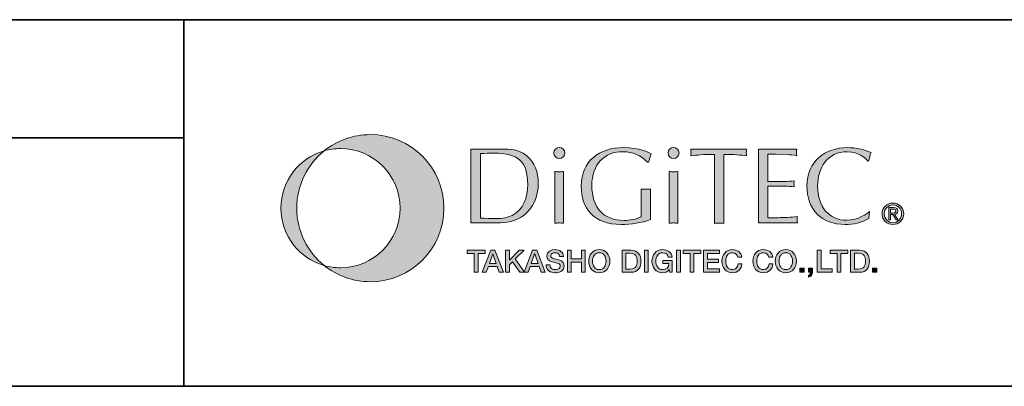
# Model space of a CAD drawing. Units: inches. Extents: x 14 to 686, y 10 to 657.
# Drawn here: x 270 to 337, y 10 to 35 of the extents above; entities that cross this region are included whole.
import ezdxf

# ---------------------------------------------------------------- set-up
doc = ezdxf.new("R2010")
doc.units = ezdxf.units.IN
doc.header["$MEASUREMENT"] = 0
doc.layers.add('レイヤー 1', color=7, linetype='Continuous')

# ---------------------------------------------------------------- blocks, each defined once
blk = doc.blocks.new('block 229')
at = {"layer": 'レイヤー 1'}
h = blk.add_hatch(color=29, dxfattribs=at)
h.dxf.hatch_style = 2
edge = h.paths.add_edge_path()
edge.add_spline(control_points=[(293.969, 27.34), (292.78, 27.34), (291.688, 26.926), (290.829, 26.234), (291.182, 26.334), (291.554, 26.388), (291.939, 26.388), (294.182, 26.388), (296, 24.57), (296, 22.328), (296, 20.086), (294.182, 18.268), (291.939, 18.268), (291.554, 18.268), (291.182, 18.321), (290.829, 18.422), (291.688, 17.73), (292.78, 17.316), (293.969, 17.316), (296.738, 17.316), (298.982, 19.559), (298.982, 22.328), (298.982, 25.096), (296.738, 27.34), (293.969, 27.34)], knot_values=[0, 0, 0, 0, 1, 1, 1, 2, 2, 2, 3, 3, 3, 4, 4, 4, 5, 5, 5, 6, 6, 6, 7, 7, 7, 8, 8, 8, 8], degree=3, periodic=1)
h = blk.add_hatch(color=29, dxfattribs=at)
h.dxf.hatch_style = 2
edge = h.paths.add_edge_path()
edge.add_spline(control_points=[(288.957, 22.328), (288.957, 23.907), (289.688, 25.315), (290.829, 26.234), (289.127, 25.751), (287.879, 24.185), (287.879, 22.328), (287.879, 20.471), (289.127, 18.905), (290.829, 18.422), (289.688, 19.34), (288.957, 20.748), (288.957, 22.328)], knot_values=[0, 0, 0, 0, 1, 1, 1, 2, 2, 2, 3, 3, 3, 4, 4, 4, 4], degree=3, periodic=1)
at = {"layer": 'レイヤー 1', "lineweight": 0}
for points, knots in [([(293.969, 27.34), (292.78, 27.34), (291.688, 26.926), (290.829, 26.234), (291.182, 26.334), (291.554, 26.388), (291.939, 26.388), (294.182, 26.388), (296, 24.57), (296, 22.328), (296, 20.086), (294.182, 18.268), (291.939, 18.268), (291.554, 18.268), (291.182, 18.321), (290.829, 18.422), (291.688, 17.73), (292.78, 17.316), (293.969, 17.316), (296.738, 17.316), (298.982, 19.559), (298.982, 22.328), (298.982, 25.096), (296.738, 27.34), (293.969, 27.34)], [0, 0, 0, 0, 1, 1, 1, 2, 2, 2, 3, 3, 3, 4, 4, 4, 5, 5, 5, 6, 6, 6, 7, 7, 7, 8, 8, 8, 8]), ([(288.957, 22.328), (288.957, 23.907), (289.688, 25.315), (290.829, 26.234), (289.127, 25.751), (287.879, 24.185), (287.879, 22.328), (287.879, 20.471), (289.127, 18.905), (290.829, 18.422), (289.688, 19.34), (288.957, 20.748), (288.957, 22.328)], [0, 0, 0, 0, 1, 1, 1, 2, 2, 2, 3, 3, 3, 4, 4, 4, 4])]:
    blk.add_open_spline(points, degree=3, knots=knots, dxfattribs=at)
blk = doc.blocks.new('block 230')
at = {"layer": 'レイヤー 1'}
h = blk.add_hatch(color=29, dxfattribs=at)
h.dxf.hatch_style = 2
edge = h.paths.add_edge_path()
edge.add_spline(control_points=[(301.463, 26.049), (301.78, 26.057), (302.089, 26.079), (302.392, 26.079), (304.042, 26.079), (304.684, 25.511), (304.684, 23.949), (304.684, 23.049), (304.418, 22.232), (303.622, 21.834), (303.026, 21.531), (302.111, 21.62), (301.463, 21.657), (301.463, 21.657), (301.463, 26.049), (301.463, 26.049)], knot_values=[0, 0, 0, 0, 1, 1, 1, 2, 2, 2, 3, 3, 3, 4, 4, 4, 5, 5, 5, 5], degree=3, periodic=1)
edge = h.paths.add_edge_path()
edge.add_spline(control_points=[(300.815, 21.325), (300.815, 21.325), (302.252, 21.325), (302.252, 21.325), (303.033, 21.325), (303.851, 21.34), (304.478, 21.885), (305.03, 22.371), (305.406, 23.035), (305.406, 24.059), (305.406, 24.759), (305.17, 25.444), (304.617, 25.901), (303.998, 26.417), (303.254, 26.344), (302.488, 26.344), (302.488, 26.344), (300.815, 26.344), (300.815, 26.344), (300.815, 26.344), (300.815, 21.325), (300.815, 21.325)], knot_values=[0, 0, 0, 0, 1, 1, 1, 2, 2, 2, 3, 3, 3, 4, 4, 4, 5, 5, 5, 6, 6, 6, 7, 7, 7, 7], degree=3, periodic=1)
h = blk.add_hatch(color=29, dxfattribs=at)
h.dxf.hatch_style = 2
edge = h.paths.add_edge_path()
edge.add_spline(control_points=[(307.131, 21.303), (307.02, 21.31), (306.931, 21.325), (306.836, 21.325), (306.732, 21.325), (306.637, 21.31), (306.541, 21.303), (306.541, 21.303), (306.541, 24.826), (306.541, 24.826), (306.637, 24.818), (306.732, 24.804), (306.836, 24.804), (306.931, 24.804), (307.02, 24.818), (307.131, 24.826), (307.131, 24.826), (307.131, 21.303), (307.131, 21.303)], knot_values=[0, 0, 0, 0, 1, 1, 1, 2, 2, 2, 3, 3, 3, 4, 4, 4, 5, 5, 5, 6, 6, 6, 6], degree=3, periodic=1)
edge = h.paths.add_edge_path()
edge.add_spline(control_points=[(306.836, 25.71), (306.629, 25.71), (306.46, 25.88), (306.46, 26.086), (306.46, 26.292), (306.629, 26.462), (306.836, 26.462), (307.034, 26.462), (307.212, 26.292), (307.212, 26.086), (307.212, 25.88), (307.034, 25.71), (306.836, 25.71)], knot_values=[0, 0, 0, 0, 1, 1, 1, 2, 2, 2, 3, 3, 3, 4, 4, 4, 4], degree=3, periodic=1)
h = blk.add_hatch(color=29, dxfattribs=at)
h.dxf.hatch_style = 2
edge = h.paths.add_edge_path()
edge.add_spline(control_points=[(312.835, 25.459), (312.422, 25.931), (311.803, 26.174), (311.176, 26.174), (309.924, 26.174), (309.054, 25.349), (309.054, 23.86), (309.054, 22.401), (309.806, 21.495), (311.258, 21.495), (311.655, 21.495), (312.068, 21.568), (312.407, 21.745), (312.407, 21.745), (312.407, 23.639), (312.407, 23.639), (312.51, 23.632), (312.621, 23.617), (312.732, 23.617), (312.834, 23.617), (312.938, 23.632), (313.056, 23.639), (313.056, 23.639), (313.056, 21.554), (313.056, 21.554), (312.415, 21.333), (311.737, 21.215), (311.051, 21.215), (309.187, 21.215), (308.332, 22.327), (308.332, 23.824), (308.332, 25.548), (309.57, 26.454), (311.206, 26.454), (312.304, 26.454), (312.923, 26.13), (313.085, 26.027), (313.019, 25.843), (312.967, 25.651), (312.916, 25.459), (312.916, 25.459), (312.835, 25.459), (312.835, 25.459)], knot_values=[0, 0, 0, 0, 1, 1, 1, 2, 2, 2, 3, 3, 3, 4, 4, 4, 5, 5, 5, 6, 6, 6, 7, 7, 7, 8, 8, 8, 9, 9, 9, 10, 10, 10, 11, 11, 11, 12, 12, 12, 13, 13, 13, 14, 14, 14, 14], degree=3, periodic=1)
h = blk.add_hatch(color=29, dxfattribs=at)
h.dxf.hatch_style = 2
edge = h.paths.add_edge_path()
edge.add_spline(control_points=[(314.913, 21.303), (314.803, 21.31), (314.714, 21.325), (314.619, 21.325), (314.515, 21.325), (314.419, 21.31), (314.324, 21.303), (314.324, 21.303), (314.324, 24.826), (314.324, 24.826), (314.419, 24.818), (314.515, 24.804), (314.619, 24.804), (314.714, 24.804), (314.803, 24.818), (314.913, 24.826), (314.913, 24.826), (314.913, 21.303), (314.913, 21.303)], knot_values=[0, 0, 0, 0, 1, 1, 1, 2, 2, 2, 3, 3, 3, 4, 4, 4, 5, 5, 5, 6, 6, 6, 6], degree=3, periodic=1)
edge = h.paths.add_edge_path()
edge.add_spline(control_points=[(314.619, 25.71), (314.412, 25.71), (314.242, 25.88), (314.242, 26.086), (314.242, 26.292), (314.412, 26.462), (314.619, 26.462), (314.817, 26.462), (314.994, 26.292), (314.994, 26.086), (314.994, 25.88), (314.817, 25.71), (314.619, 25.71)], knot_values=[0, 0, 0, 0, 1, 1, 1, 2, 2, 2, 3, 3, 3, 4, 4, 4, 4], degree=3, periodic=1)
h = blk.add_hatch(color=29, dxfattribs=at)
h.dxf.hatch_style = 2
edge = h.paths.add_edge_path()
edge.add_spline(control_points=[(318.053, 21.288), (317.935, 21.296), (317.831, 21.31), (317.728, 21.31), (317.618, 21.31), (317.508, 21.296), (317.405, 21.288), (317.405, 21.288), (317.405, 25.99), (317.405, 25.99), (316.66, 25.99), (316.21, 25.946), (315.79, 25.901), (315.798, 25.975), (315.812, 26.049), (315.812, 26.123), (315.812, 26.197), (315.798, 26.263), (315.79, 26.344), (315.79, 26.344), (319.593, 26.344), (319.593, 26.344), (319.585, 26.263), (319.571, 26.197), (319.571, 26.123), (319.571, 26.049), (319.585, 25.975), (319.593, 25.901), (319.225, 25.946), (318.709, 25.99), (318.053, 25.99), (318.053, 25.99), (318.053, 21.288), (318.053, 21.288)], knot_values=[0, 0, 0, 0, 1, 1, 1, 2, 2, 2, 3, 3, 3, 4, 4, 4, 5, 5, 5, 6, 6, 6, 7, 7, 7, 8, 8, 8, 9, 9, 9, 10, 10, 10, 11, 11, 11, 11], degree=3, periodic=1)
h = blk.add_hatch(color=29, dxfattribs=at)
h.dxf.hatch_style = 2
edge = h.paths.add_edge_path()
edge.add_spline(control_points=[(321.045, 24.148), (321.045, 24.148), (322.187, 24.148), (322.187, 24.148), (322.408, 24.148), (322.622, 24.177), (322.843, 24.185), (322.836, 24.126), (322.821, 24.059), (322.821, 23.993), (322.821, 23.934), (322.836, 23.868), (322.843, 23.787), (322.622, 23.794), (322.408, 23.824), (322.187, 23.824), (322.187, 23.824), (321.045, 23.824), (321.045, 23.824), (321.045, 23.824), (321.045, 21.671), (321.045, 21.671), (321.495, 21.657), (321.937, 21.687), (322.379, 21.701), (322.607, 21.708), (322.828, 21.73), (323.057, 21.767), (323.049, 21.687), (323.035, 21.62), (323.035, 21.546), (323.035, 21.472), (323.049, 21.399), (323.057, 21.325), (323.057, 21.325), (320.396, 21.325), (320.396, 21.325), (320.396, 21.325), (320.396, 26.344), (320.396, 26.344), (320.396, 26.344), (323.012, 26.344), (323.012, 26.344), (323.005, 26.263), (322.991, 26.197), (322.991, 26.123), (322.991, 26.049), (323.005, 25.975), (323.012, 25.901), (322.792, 25.946), (322.57, 25.968), (322.35, 25.983), (322.35, 25.983), (321.612, 25.997), (321.612, 25.997), (321.612, 25.997), (321.045, 25.997), (321.045, 25.997), (321.045, 25.997), (321.045, 24.148), (321.045, 24.148)], knot_values=[0, 0, 0, 0, 1, 1, 1, 2, 2, 2, 3, 3, 3, 4, 4, 4, 5, 5, 5, 6, 6, 6, 7, 7, 7, 8, 8, 8, 9, 9, 9, 10, 10, 10, 11, 11, 11, 12, 12, 12, 13, 13, 13, 14, 14, 14, 15, 15, 15, 16, 16, 16, 17, 17, 17, 18, 18, 18, 19, 19, 19, 20, 20, 20, 20], degree=3, periodic=1)
h = blk.add_hatch(color=29, dxfattribs=at)
h.dxf.hatch_style = 2
edge = h.paths.add_edge_path()
edge.add_spline(control_points=[(327.929, 21.635), (327.464, 21.325), (326.86, 21.215), (326.299, 21.215), (324.678, 21.215), (323.705, 22.239), (323.705, 23.853), (323.705, 25.511), (324.929, 26.454), (326.484, 26.454), (327.022, 26.454), (327.575, 26.329), (328.068, 26.116), (327.995, 25.931), (327.95, 25.739), (327.913, 25.548), (327.913, 25.548), (327.862, 25.541), (327.862, 25.541), (327.759, 25.673), (327.213, 26.174), (326.454, 26.174), (325.098, 26.174), (324.428, 25.076), (324.428, 23.824), (324.428, 22.409), (325.238, 21.502), (326.403, 21.502), (327.199, 21.502), (327.818, 21.974), (327.966, 22.099), (327.966, 22.099), (327.929, 21.635), (327.929, 21.635)], knot_values=[0, 0, 0, 0, 1, 1, 1, 2, 2, 2, 3, 3, 3, 4, 4, 4, 5, 5, 5, 6, 6, 6, 7, 7, 7, 8, 8, 8, 9, 9, 9, 10, 10, 10, 11, 11, 11, 11], degree=3, periodic=1)
h = blk.add_hatch(color=29, dxfattribs=at)
h.dxf.hatch_style = 2
edge = h.paths.add_edge_path()
edge.add_spline(control_points=[(328.967, 21.947), (328.967, 22.291), (329.227, 22.551), (329.56, 22.551), (329.889, 22.551), (330.149, 22.291), (330.149, 21.947), (330.149, 21.596), (329.889, 21.338), (329.56, 21.338), (329.227, 21.338), (328.967, 21.596), (328.967, 21.947)], knot_values=[0, 0, 0, 0, 1, 1, 1, 2, 2, 2, 3, 3, 3, 4, 4, 4, 4], degree=3, periodic=1)
edge = h.paths.add_edge_path()
edge.add_spline(control_points=[(329.56, 21.217), (329.956, 21.217), (330.295, 21.525), (330.295, 21.947), (330.295, 22.364), (329.956, 22.672), (329.56, 22.672), (329.159, 22.672), (328.821, 22.364), (328.821, 21.947), (328.821, 21.525), (329.159, 21.217), (329.56, 21.217)], knot_values=[0, 0, 0, 0, 1, 1, 1, 2, 2, 2, 3, 3, 3, 4, 4, 4, 4], degree=3, periodic=1)
edge = h.paths.add_edge_path()
edge.add_spline(control_points=[(329.406, 21.889), (329.406, 21.889), (329.552, 21.889), (329.552, 21.889), (329.552, 21.889), (329.773, 21.525), (329.773, 21.525), (329.773, 21.525), (329.916, 21.525), (329.916, 21.525), (329.916, 21.525), (329.677, 21.895), (329.677, 21.895), (329.8, 21.91), (329.894, 21.975), (329.894, 22.125), (329.894, 22.291), (329.797, 22.364), (329.599, 22.364), (329.599, 22.364), (329.278, 22.364), (329.278, 22.364), (329.278, 22.364), (329.278, 21.525), (329.278, 21.525), (329.278, 21.525), (329.406, 21.525), (329.406, 21.525), (329.406, 21.525), (329.406, 21.889), (329.406, 21.889)], knot_values=[0, 0, 0, 0, 1, 1, 1, 2, 2, 2, 3, 3, 3, 4, 4, 4, 5, 5, 5, 6, 6, 6, 7, 7, 7, 8, 8, 8, 9, 9, 9, 10, 10, 10, 10], degree=3, periodic=1)
edge = h.paths.add_edge_path()
edge.add_spline(control_points=[(329.406, 21.996), (329.406, 21.996), (329.406, 22.256), (329.406, 22.256), (329.406, 22.256), (329.579, 22.256), (329.579, 22.256), (329.668, 22.256), (329.761, 22.237), (329.761, 22.133), (329.761, 22.004), (329.666, 21.996), (329.558, 21.996), (329.558, 21.996), (329.406, 21.996), (329.406, 21.996)], knot_values=[0, 0, 0, 0, 1, 1, 1, 2, 2, 2, 3, 3, 3, 4, 4, 4, 5, 5, 5, 5], degree=3, periodic=1)
at = {"layer": 'レイヤー 1', "lineweight": 0}
for points, knots in [([(300.815, 21.325), (300.815, 21.325), (302.252, 21.325), (302.252, 21.325), (303.033, 21.325), (303.851, 21.34), (304.478, 21.885), (305.03, 22.371), (305.406, 23.035), (305.406, 24.059), (305.406, 24.759), (305.17, 25.444), (304.617, 25.901), (303.998, 26.417), (303.254, 26.344), (302.488, 26.344), (302.488, 26.344), (300.815, 26.344), (300.815, 26.344), (300.815, 26.344), (300.815, 21.325), (300.815, 21.325)], [0, 0, 0, 0, 1, 1, 1, 2, 2, 2, 3, 3, 3, 4, 4, 4, 5, 5, 5, 6, 6, 6, 7, 7, 7, 7]), ([(306.836, 25.71), (306.629, 25.71), (306.46, 25.88), (306.46, 26.086), (306.46, 26.292), (306.629, 26.462), (306.836, 26.462), (307.034, 26.462), (307.212, 26.292), (307.212, 26.086), (307.212, 25.88), (307.034, 25.71), (306.836, 25.71)], [0, 0, 0, 0, 1, 1, 1, 2, 2, 2, 3, 3, 3, 4, 4, 4, 4]), ([(312.835, 25.459), (312.422, 25.931), (311.803, 26.174), (311.176, 26.174), (309.924, 26.174), (309.054, 25.349), (309.054, 23.86), (309.054, 22.401), (309.806, 21.495), (311.258, 21.495), (311.655, 21.495), (312.068, 21.568), (312.407, 21.745), (312.407, 21.745), (312.407, 23.639), (312.407, 23.639), (312.51, 23.632), (312.621, 23.617), (312.732, 23.617), (312.834, 23.617), (312.938, 23.632), (313.056, 23.639), (313.056, 23.639), (313.056, 21.554), (313.056, 21.554), (312.415, 21.333), (311.737, 21.215), (311.051, 21.215), (309.187, 21.215), (308.332, 22.327), (308.332, 23.824), (308.332, 25.548), (309.57, 26.454), (311.206, 26.454), (312.304, 26.454), (312.923, 26.13), (313.085, 26.027), (313.019, 25.843), (312.967, 25.651), (312.916, 25.459), (312.916, 25.459), (312.835, 25.459), (312.835, 25.459)], [0, 0, 0, 0, 1, 1, 1, 2, 2, 2, 3, 3, 3, 4, 4, 4, 5, 5, 5, 6, 6, 6, 7, 7, 7, 8, 8, 8, 9, 9, 9, 10, 10, 10, 11, 11, 11, 12, 12, 12, 13, 13, 13, 14, 14, 14, 14]), ([(314.619, 25.71), (314.412, 25.71), (314.242, 25.88), (314.242, 26.086), (314.242, 26.292), (314.412, 26.462), (314.619, 26.462), (314.817, 26.462), (314.994, 26.292), (314.994, 26.086), (314.994, 25.88), (314.817, 25.71), (314.619, 25.71)], [0, 0, 0, 0, 1, 1, 1, 2, 2, 2, 3, 3, 3, 4, 4, 4, 4]), ([(318.053, 21.288), (317.935, 21.296), (317.831, 21.31), (317.728, 21.31), (317.618, 21.31), (317.508, 21.296), (317.405, 21.288), (317.405, 21.288), (317.405, 25.99), (317.405, 25.99), (316.66, 25.99), (316.21, 25.946), (315.79, 25.901), (315.798, 25.975), (315.812, 26.049), (315.812, 26.123), (315.812, 26.197), (315.798, 26.263), (315.79, 26.344), (315.79, 26.344), (319.593, 26.344), (319.593, 26.344), (319.585, 26.263), (319.571, 26.197), (319.571, 26.123), (319.571, 26.049), (319.585, 25.975), (319.593, 25.901), (319.225, 25.946), (318.709, 25.99), (318.053, 25.99), (318.053, 25.99), (318.053, 21.288), (318.053, 21.288)], [0, 0, 0, 0, 1, 1, 1, 2, 2, 2, 3, 3, 3, 4, 4, 4, 5, 5, 5, 6, 6, 6, 7, 7, 7, 8, 8, 8, 9, 9, 9, 10, 10, 10, 11, 11, 11, 11]), ([(321.045, 24.148), (321.045, 24.148), (322.187, 24.148), (322.187, 24.148), (322.408, 24.148), (322.622, 24.177), (322.843, 24.185), (322.836, 24.126), (322.821, 24.059), (322.821, 23.993), (322.821, 23.934), (322.836, 23.868), (322.843, 23.787), (322.622, 23.794), (322.408, 23.824), (322.187, 23.824), (322.187, 23.824), (321.045, 23.824), (321.045, 23.824), (321.045, 23.824), (321.045, 21.671), (321.045, 21.671), (321.495, 21.657), (321.937, 21.687), (322.379, 21.701), (322.607, 21.708), (322.828, 21.73), (323.057, 21.767), (323.049, 21.687), (323.035, 21.62), (323.035, 21.546), (323.035, 21.472), (323.049, 21.399), (323.057, 21.325), (323.057, 21.325), (320.396, 21.325), (320.396, 21.325), (320.396, 21.325), (320.396, 26.344), (320.396, 26.344), (320.396, 26.344), (323.012, 26.344), (323.012, 26.344), (323.005, 26.263), (322.991, 26.197), (322.991, 26.123), (322.991, 26.049), (323.005, 25.975), (323.012, 25.901), (322.792, 25.946), (322.57, 25.968), (322.35, 25.983), (322.35, 25.983), (321.612, 25.997), (321.612, 25.997), (321.612, 25.997), (321.045, 25.997), (321.045, 25.997), (321.045, 25.997), (321.045, 24.148), (321.045, 24.148)], [0, 0, 0, 0, 1, 1, 1, 2, 2, 2, 3, 3, 3, 4, 4, 4, 5, 5, 5, 6, 6, 6, 7, 7, 7, 8, 8, 8, 9, 9, 9, 10, 10, 10, 11, 11, 11, 12, 12, 12, 13, 13, 13, 14, 14, 14, 15, 15, 15, 16, 16, 16, 17, 17, 17, 18, 18, 18, 19, 19, 19, 20, 20, 20, 20]), ([(327.929, 21.635), (327.464, 21.325), (326.86, 21.215), (326.299, 21.215), (324.678, 21.215), (323.705, 22.239), (323.705, 23.853), (323.705, 25.511), (324.929, 26.454), (326.484, 26.454), (327.022, 26.454), (327.575, 26.329), (328.068, 26.116), (327.995, 25.931), (327.95, 25.739), (327.913, 25.548), (327.913, 25.548), (327.862, 25.541), (327.862, 25.541), (327.759, 25.673), (327.213, 26.174), (326.454, 26.174), (325.098, 26.174), (324.428, 25.076), (324.428, 23.824), (324.428, 22.409), (325.238, 21.502), (326.403, 21.502), (327.199, 21.502), (327.818, 21.974), (327.966, 22.099), (327.966, 22.099), (327.929, 21.635), (327.929, 21.635)], [0, 0, 0, 0, 1, 1, 1, 2, 2, 2, 3, 3, 3, 4, 4, 4, 5, 5, 5, 6, 6, 6, 7, 7, 7, 8, 8, 8, 9, 9, 9, 10, 10, 10, 11, 11, 11, 11]), ([(301.463, 26.049), (301.78, 26.057), (302.089, 26.079), (302.392, 26.079), (304.042, 26.079), (304.684, 25.511), (304.684, 23.949), (304.684, 23.049), (304.418, 22.232), (303.622, 21.834), (303.026, 21.531), (302.111, 21.62), (301.463, 21.657), (301.463, 21.657), (301.463, 26.049), (301.463, 26.049)], [0, 0, 0, 0, 1, 1, 1, 2, 2, 2, 3, 3, 3, 4, 4, 4, 5, 5, 5, 5]), ([(307.131, 21.303), (307.02, 21.31), (306.931, 21.325), (306.836, 21.325), (306.732, 21.325), (306.637, 21.31), (306.541, 21.303), (306.541, 21.303), (306.541, 24.826), (306.541, 24.826), (306.637, 24.818), (306.732, 24.804), (306.836, 24.804), (306.931, 24.804), (307.02, 24.818), (307.131, 24.826), (307.131, 24.826), (307.131, 21.303), (307.131, 21.303)], [0, 0, 0, 0, 1, 1, 1, 2, 2, 2, 3, 3, 3, 4, 4, 4, 5, 5, 5, 6, 6, 6, 6]), ([(314.913, 21.303), (314.803, 21.31), (314.714, 21.325), (314.619, 21.325), (314.515, 21.325), (314.419, 21.31), (314.324, 21.303), (314.324, 21.303), (314.324, 24.826), (314.324, 24.826), (314.419, 24.818), (314.515, 24.804), (314.619, 24.804), (314.714, 24.804), (314.803, 24.818), (314.913, 24.826), (314.913, 24.826), (314.913, 21.303), (314.913, 21.303)], [0, 0, 0, 0, 1, 1, 1, 2, 2, 2, 3, 3, 3, 4, 4, 4, 5, 5, 5, 6, 6, 6, 6]), ([(329.56, 21.217), (329.956, 21.217), (330.295, 21.525), (330.295, 21.947), (330.295, 22.364), (329.956, 22.672), (329.56, 22.672), (329.159, 22.672), (328.821, 22.364), (328.821, 21.947), (328.821, 21.525), (329.159, 21.217), (329.56, 21.217)], [0, 0, 0, 0, 1, 1, 1, 2, 2, 2, 3, 3, 3, 4, 4, 4, 4]), ([(328.967, 21.947), (328.967, 22.291), (329.227, 22.551), (329.56, 22.551), (329.889, 22.551), (330.149, 22.291), (330.149, 21.947), (330.149, 21.596), (329.889, 21.338), (329.56, 21.338), (329.227, 21.338), (328.967, 21.596), (328.967, 21.947)], [0, 0, 0, 0, 1, 1, 1, 2, 2, 2, 3, 3, 3, 4, 4, 4, 4]), ([(329.406, 21.889), (329.406, 21.889), (329.552, 21.889), (329.552, 21.889), (329.552, 21.889), (329.773, 21.525), (329.773, 21.525), (329.773, 21.525), (329.916, 21.525), (329.916, 21.525), (329.916, 21.525), (329.677, 21.895), (329.677, 21.895), (329.8, 21.91), (329.894, 21.975), (329.894, 22.125), (329.894, 22.291), (329.797, 22.364), (329.599, 22.364), (329.599, 22.364), (329.278, 22.364), (329.278, 22.364), (329.278, 22.364), (329.278, 21.525), (329.278, 21.525), (329.278, 21.525), (329.406, 21.525), (329.406, 21.525), (329.406, 21.525), (329.406, 21.889), (329.406, 21.889)], [0, 0, 0, 0, 1, 1, 1, 2, 2, 2, 3, 3, 3, 4, 4, 4, 5, 5, 5, 6, 6, 6, 7, 7, 7, 8, 8, 8, 9, 9, 9, 10, 10, 10, 10]), ([(329.406, 21.996), (329.406, 21.996), (329.406, 22.256), (329.406, 22.256), (329.406, 22.256), (329.579, 22.256), (329.579, 22.256), (329.668, 22.256), (329.761, 22.237), (329.761, 22.133), (329.761, 22.004), (329.666, 21.996), (329.558, 21.996), (329.558, 21.996), (329.406, 21.996), (329.406, 21.996)], [0, 0, 0, 0, 1, 1, 1, 2, 2, 2, 3, 3, 3, 4, 4, 4, 5, 5, 5, 5])]:
    blk.add_open_spline(points, degree=3, knots=knots, dxfattribs=at)
blk = doc.blocks.new('block 231')
at = {"layer": 'レイヤー 1'}
h = blk.add_hatch(color=29, dxfattribs=at)
h.dxf.hatch_style = 2
h.paths.add_polyline_path([(300.566, 19.469), (301.785, 19.469), (301.785, 19.241), (301.306, 19.241), (301.306, 17.962), (301.042, 17.962), (301.042, 19.241), (300.566, 19.241)])
h = blk.add_hatch(color=29, dxfattribs=at)
h.dxf.hatch_style = 2
h.paths.add_polyline_path([(302.305, 19.209), (302.309, 19.209), (302.311, 19.209), (302.537, 18.562), (302.077, 18.562)])
h.paths.add_polyline_path([(301.592, 17.962), (301.863, 17.962), (302.005, 18.361), (302.607, 18.361), (302.748, 17.962), (303.031, 17.962), (302.45, 19.469), (302.17, 19.469)])
h = blk.add_hatch(color=29, dxfattribs=at)
h.dxf.hatch_style = 2
h.paths.add_polyline_path([(303.174, 19.469), (303.438, 19.469), (303.438, 18.783), (304.11, 19.469), (304.434, 19.469), (303.833, 18.868), (304.477, 17.962), (304.147, 17.962), (303.653, 18.682), (303.438, 18.469), (303.438, 17.962), (303.174, 17.962)])
h = blk.add_hatch(color=29, dxfattribs=at)
h.dxf.hatch_style = 2
h.paths.add_polyline_path([(305.158, 19.209), (305.162, 19.209), (305.164, 19.209), (305.39, 18.562), (304.93, 18.562)])
h.paths.add_polyline_path([(304.445, 17.962), (304.717, 17.962), (304.859, 18.361), (305.46, 18.361), (305.601, 17.962), (305.885, 17.962), (305.304, 19.469), (305.023, 19.469)])
h = blk.add_hatch(color=29, dxfattribs=at)
h.dxf.hatch_style = 2
edge = h.paths.add_edge_path()
edge.add_spline(control_points=[(306.201, 18.465), (306.201, 18.233), (306.372, 18.142), (306.583, 18.142), (306.815, 18.142), (306.902, 18.256), (306.902, 18.37), (306.902, 18.486), (306.838, 18.532), (306.777, 18.556), (306.671, 18.596), (306.534, 18.623), (306.328, 18.68), (306.07, 18.75), (305.994, 18.906), (305.994, 19.062), (305.994, 19.364), (306.272, 19.505), (306.545, 19.505), (306.859, 19.505), (307.123, 19.338), (307.123, 19.024), (307.123, 19.024), (306.859, 19.024), (306.859, 19.024), (306.846, 19.218), (306.716, 19.29), (306.534, 19.29), (306.412, 19.29), (306.258, 19.245), (306.258, 19.093), (306.258, 18.988), (306.33, 18.929), (306.437, 18.899), (306.461, 18.893), (306.794, 18.807), (306.872, 18.783), (307.07, 18.724), (307.165, 18.556), (307.165, 18.399), (307.165, 18.062), (306.865, 17.927), (306.566, 17.927), (306.222, 17.927), (305.943, 18.091), (305.937, 18.465), (305.937, 18.465), (306.201, 18.465), (306.201, 18.465)], knot_values=[0, 0, 0, 0, 1, 1, 1, 2, 2, 2, 3, 3, 3, 4, 4, 4, 5, 5, 5, 6, 6, 6, 7, 7, 7, 8, 8, 8, 9, 9, 9, 10, 10, 10, 11, 11, 11, 12, 12, 12, 13, 13, 13, 14, 14, 14, 15, 15, 15, 16, 16, 16, 16], degree=3, periodic=1)
h = blk.add_hatch(color=29, dxfattribs=at)
h.dxf.hatch_style = 2
h.paths.add_polyline_path([(307.389, 19.469), (307.653, 19.469), (307.653, 18.87), (308.339, 18.87), (308.339, 19.469), (308.602, 19.469), (308.602, 17.962), (308.339, 17.962), (308.339, 18.642), (307.653, 18.642), (307.653, 17.962), (307.389, 17.962)])
h = blk.add_hatch(color=29, dxfattribs=at)
h.dxf.hatch_style = 2
edge = h.paths.add_edge_path()
edge.add_spline(control_points=[(309.56, 19.29), (309.884, 19.29), (310.019, 19.005), (310.019, 18.715), (310.019, 18.426), (309.884, 18.142), (309.56, 18.142), (309.238, 18.142), (309.103, 18.426), (309.103, 18.715), (309.103, 19.005), (309.238, 19.29), (309.56, 19.29)], knot_values=[0, 0, 0, 0, 1, 1, 1, 2, 2, 2, 3, 3, 3, 4, 4, 4, 4], degree=3, periodic=1)
edge = h.paths.add_edge_path()
edge.add_spline(control_points=[(309.56, 19.505), (309.109, 19.505), (308.839, 19.146), (308.839, 18.715), (308.839, 18.286), (309.109, 17.927), (309.56, 17.927), (310.012, 17.927), (310.283, 18.286), (310.283, 18.715), (310.283, 19.146), (310.012, 19.505), (309.56, 19.505)], knot_values=[0, 0, 0, 0, 1, 1, 1, 2, 2, 2, 3, 3, 3, 4, 4, 4, 4], degree=3, periodic=1)
h = blk.add_hatch(color=29, dxfattribs=at)
h.dxf.hatch_style = 2
edge = h.paths.add_edge_path()
edge.add_spline(control_points=[(311.373, 19.254), (311.373, 19.254), (311.633, 19.254), (311.633, 19.254), (312.047, 19.254), (312.135, 19.018), (312.135, 18.715), (312.135, 18.414), (312.047, 18.177), (311.633, 18.177), (311.633, 18.177), (311.373, 18.177), (311.373, 18.177), (311.373, 18.177), (311.373, 19.254), (311.373, 19.254)], knot_values=[0, 0, 0, 0, 1, 1, 1, 2, 2, 2, 3, 3, 3, 4, 4, 4, 5, 5, 5, 5], degree=3, periodic=1)
edge = h.paths.add_edge_path()
edge.add_spline(control_points=[(311.109, 17.962), (311.109, 17.962), (311.734, 17.962), (311.734, 17.962), (312.199, 17.962), (312.4, 18.3), (312.4, 18.715), (312.4, 19.131), (312.199, 19.469), (311.734, 19.469), (311.734, 19.469), (311.109, 19.469), (311.109, 19.469), (311.109, 19.469), (311.109, 17.962), (311.109, 17.962)], knot_values=[0, 0, 0, 0, 1, 1, 1, 2, 2, 2, 3, 3, 3, 4, 4, 4, 5, 5, 5, 5], degree=3, periodic=1)
h = blk.add_hatch(color=29, dxfattribs=at)
h.dxf.hatch_style = 2
h.paths.add_polyline_path([(312.633, 19.469), (312.898, 19.469), (312.898, 17.962), (312.633, 17.962)])
h = blk.add_hatch(color=29, dxfattribs=at)
h.dxf.hatch_style = 2
edge = h.paths.add_edge_path()
edge.add_spline(control_points=[(314.535, 17.962), (314.535, 17.962), (314.366, 17.962), (314.366, 17.962), (314.366, 17.962), (314.326, 18.139), (314.326, 18.139), (314.184, 17.979), (314.056, 17.927), (313.872, 17.927), (313.421, 17.927), (313.151, 18.286), (313.151, 18.715), (313.151, 19.146), (313.421, 19.505), (313.872, 19.505), (314.201, 19.505), (314.478, 19.33), (314.518, 18.99), (314.518, 18.99), (314.261, 18.99), (314.261, 18.99), (314.235, 19.189), (314.062, 19.29), (313.872, 19.29), (313.55, 19.29), (313.414, 19.005), (313.414, 18.715), (313.414, 18.426), (313.55, 18.142), (313.872, 18.142), (314.143, 18.138), (314.29, 18.3), (314.294, 18.556), (314.294, 18.556), (313.894, 18.556), (313.894, 18.556), (313.894, 18.556), (313.894, 18.756), (313.894, 18.756), (313.894, 18.756), (314.535, 18.756), (314.535, 18.756), (314.535, 18.756), (314.535, 17.962), (314.535, 17.962)], knot_values=[0, 0, 0, 0, 1, 1, 1, 2, 2, 2, 3, 3, 3, 4, 4, 4, 5, 5, 5, 6, 6, 6, 7, 7, 7, 8, 8, 8, 9, 9, 9, 10, 10, 10, 11, 11, 11, 12, 12, 12, 13, 13, 13, 14, 14, 14, 15, 15, 15, 15], degree=3, periodic=1)
h = blk.add_hatch(color=29, dxfattribs=at)
h.dxf.hatch_style = 2
h.paths.add_polyline_path([(314.822, 19.469), (315.085, 19.469), (315.085, 17.962), (314.822, 17.962)])
h = blk.add_hatch(color=29, dxfattribs=at)
h.dxf.hatch_style = 2
h.paths.add_polyline_path([(315.265, 19.469), (316.485, 19.469), (316.485, 19.241), (316.006, 19.241), (316.006, 17.962), (315.742, 17.962), (315.742, 19.241), (315.265, 19.241)])
h = blk.add_hatch(color=29, dxfattribs=at)
h.dxf.hatch_style = 2
h.paths.add_polyline_path([(316.66, 19.469), (317.745, 19.469), (317.745, 19.241), (316.924, 19.241), (316.924, 18.847), (317.684, 18.847), (317.684, 18.631), (316.924, 18.631), (316.924, 18.19), (317.759, 18.19), (317.759, 17.962), (316.66, 17.962)])
h = blk.add_hatch(color=29, dxfattribs=at)
h.dxf.hatch_style = 2
edge = h.paths.add_edge_path()
edge.add_spline(control_points=[(319.007, 18.99), (318.963, 19.163), (318.85, 19.29), (318.631, 19.29), (318.309, 19.29), (318.173, 19.005), (318.173, 18.715), (318.173, 18.426), (318.309, 18.142), (318.631, 18.142), (318.865, 18.142), (318.994, 18.317), (319.015, 18.536), (319.015, 18.536), (319.273, 18.536), (319.273, 18.536), (319.252, 18.176), (318.996, 17.927), (318.631, 17.927), (318.18, 17.927), (317.909, 18.286), (317.909, 18.715), (317.909, 19.146), (318.18, 19.505), (318.631, 19.505), (318.971, 19.503), (319.239, 19.315), (319.271, 18.99), (319.271, 18.99), (319.007, 18.99), (319.007, 18.99)], knot_values=[0, 0, 0, 0, 1, 1, 1, 2, 2, 2, 3, 3, 3, 4, 4, 4, 5, 5, 5, 6, 6, 6, 7, 7, 7, 8, 8, 8, 9, 9, 9, 10, 10, 10, 10], degree=3, periodic=1)
h = blk.add_hatch(color=29, dxfattribs=at)
h.dxf.hatch_style = 2
edge = h.paths.add_edge_path()
edge.add_spline(control_points=[(321.118, 18.99), (321.073, 19.163), (320.962, 19.29), (320.742, 19.29), (320.419, 19.29), (320.284, 19.005), (320.284, 18.715), (320.284, 18.426), (320.419, 18.142), (320.742, 18.142), (320.976, 18.142), (321.105, 18.317), (321.126, 18.536), (321.126, 18.536), (321.383, 18.536), (321.383, 18.536), (321.362, 18.176), (321.107, 17.927), (320.742, 17.927), (320.29, 17.927), (320.02, 18.286), (320.02, 18.715), (320.02, 19.146), (320.29, 19.505), (320.742, 19.505), (321.082, 19.503), (321.35, 19.315), (321.381, 18.99), (321.381, 18.99), (321.118, 18.99), (321.118, 18.99)], knot_values=[0, 0, 0, 0, 1, 1, 1, 2, 2, 2, 3, 3, 3, 4, 4, 4, 5, 5, 5, 6, 6, 6, 7, 7, 7, 8, 8, 8, 9, 9, 9, 10, 10, 10, 10], degree=3, periodic=1)
h = blk.add_hatch(color=29, dxfattribs=at)
h.dxf.hatch_style = 2
edge = h.paths.add_edge_path()
edge.add_spline(control_points=[(322.265, 19.29), (322.588, 19.29), (322.723, 19.005), (322.723, 18.715), (322.723, 18.426), (322.588, 18.142), (322.265, 18.142), (321.942, 18.142), (321.807, 18.426), (321.807, 18.715), (321.807, 19.005), (321.942, 19.29), (322.265, 19.29)], knot_values=[0, 0, 0, 0, 1, 1, 1, 2, 2, 2, 3, 3, 3, 4, 4, 4, 4], degree=3, periodic=1)
edge = h.paths.add_edge_path()
edge.add_spline(control_points=[(322.265, 19.505), (321.814, 19.505), (321.543, 19.146), (321.543, 18.715), (321.543, 18.286), (321.814, 17.927), (322.265, 17.927), (322.718, 17.927), (322.987, 18.286), (322.987, 18.715), (322.987, 19.146), (322.718, 19.505), (322.265, 19.505)], knot_values=[0, 0, 0, 0, 1, 1, 1, 2, 2, 2, 3, 3, 3, 4, 4, 4, 4], degree=3, periodic=1)
h = blk.add_hatch(color=29, dxfattribs=at)
h.dxf.hatch_style = 2
h.paths.add_polyline_path([(324.401, 19.469), (324.665, 19.469), (324.665, 18.19), (325.431, 18.19), (325.431, 17.962), (324.401, 17.962)])
h = blk.add_hatch(color=29, dxfattribs=at)
h.dxf.hatch_style = 2
h.paths.add_polyline_path([(325.275, 19.469), (326.495, 19.469), (326.495, 19.241), (326.016, 19.241), (326.016, 17.962), (325.752, 17.962), (325.752, 19.241), (325.275, 19.241)])
h = blk.add_hatch(color=29, dxfattribs=at)
h.dxf.hatch_style = 2
edge = h.paths.add_edge_path()
edge.add_spline(control_points=[(326.934, 19.254), (326.934, 19.254), (327.194, 19.254), (327.194, 19.254), (327.607, 19.254), (327.696, 19.018), (327.696, 18.715), (327.696, 18.414), (327.607, 18.177), (327.194, 18.177), (327.194, 18.177), (326.934, 18.177), (326.934, 18.177), (326.934, 18.177), (326.934, 19.254), (326.934, 19.254)], knot_values=[0, 0, 0, 0, 1, 1, 1, 2, 2, 2, 3, 3, 3, 4, 4, 4, 5, 5, 5, 5], degree=3, periodic=1)
edge = h.paths.add_edge_path()
edge.add_spline(control_points=[(326.67, 17.962), (326.67, 17.962), (327.295, 17.962), (327.295, 17.962), (327.759, 17.962), (327.96, 18.3), (327.96, 18.715), (327.96, 19.131), (327.759, 19.469), (327.295, 19.469), (327.295, 19.469), (326.67, 19.469), (326.67, 19.469), (326.67, 19.469), (326.67, 17.962), (326.67, 17.962)], knot_values=[0, 0, 0, 0, 1, 1, 1, 2, 2, 2, 3, 3, 3, 4, 4, 4, 5, 5, 5, 5], degree=3, periodic=1)
h = blk.add_hatch(color=29, dxfattribs=at)
h.dxf.hatch_style = 2
h.paths.add_polyline_path([(323.213, 18.247), (323.507, 18.247), (323.507, 17.962), (323.213, 17.962)])
h = blk.add_hatch(color=29, dxfattribs=at)
h.dxf.hatch_style = 2
edge = h.paths.add_edge_path()
edge.add_spline(control_points=[(323.8, 18.247), (323.8, 18.247), (324.093, 18.247), (324.093, 18.247), (324.093, 18.247), (324.093, 17.962), (324.093, 17.962), (324.091, 17.789), (323.975, 17.662), (323.808, 17.629), (323.808, 17.629), (323.808, 17.758), (323.808, 17.758), (323.901, 17.781), (323.947, 17.872), (323.945, 17.962), (323.945, 17.962), (323.8, 17.962), (323.8, 17.962), (323.8, 17.962), (323.8, 18.247), (323.8, 18.247)], knot_values=[0, 0, 0, 0, 1, 1, 1, 2, 2, 2, 3, 3, 3, 4, 4, 4, 5, 5, 5, 6, 6, 6, 7, 7, 7, 7], degree=3, periodic=1)
h = blk.add_hatch(color=29, dxfattribs=at)
h.dxf.hatch_style = 2
h.paths.add_polyline_path([(328.179, 18.247), (328.473, 18.247), (328.473, 17.962), (328.179, 17.962)])
at = {"layer": 'レイヤー 1', "lineweight": 0}
for points in [[(300.566, 19.469), (301.785, 19.469), (301.785, 19.241), (301.306, 19.241), (301.306, 17.962), (301.042, 17.962), (301.042, 19.241), (300.566, 19.241), (300.566, 19.469)], [(301.592, 17.962), (301.863, 17.962), (302.005, 18.361), (302.607, 18.361), (302.748, 17.962), (303.031, 17.962), (302.45, 19.469), (302.17, 19.469), (301.592, 17.962)], [(303.174, 19.469), (303.438, 19.469), (303.438, 18.783), (304.11, 19.469), (304.434, 19.469), (303.833, 18.868), (304.477, 17.962), (304.147, 17.962), (303.653, 18.682), (303.438, 18.469), (303.438, 17.962), (303.174, 17.962), (303.174, 19.469)], [(304.445, 17.962), (304.717, 17.962), (304.859, 18.361), (305.46, 18.361), (305.601, 17.962), (305.885, 17.962), (305.304, 19.469), (305.023, 19.469), (304.445, 17.962)], [(307.389, 19.469), (307.653, 19.469), (307.653, 18.87), (308.339, 18.87), (308.339, 19.469), (308.602, 19.469), (308.602, 17.962), (308.339, 17.962), (308.339, 18.642), (307.653, 18.642), (307.653, 17.962), (307.389, 17.962), (307.389, 19.469)], [(312.633, 19.469), (312.898, 19.469), (312.898, 17.962), (312.633, 17.962), (312.633, 19.469)], [(314.822, 19.469), (315.085, 19.469), (315.085, 17.962), (314.822, 17.962), (314.822, 19.469)], [(315.265, 19.469), (316.485, 19.469), (316.485, 19.241), (316.006, 19.241), (316.006, 17.962), (315.742, 17.962), (315.742, 19.241), (315.265, 19.241), (315.265, 19.469)], [(316.66, 19.469), (317.745, 19.469), (317.745, 19.241), (316.924, 19.241), (316.924, 18.847), (317.684, 18.847), (317.684, 18.631), (316.924, 18.631), (316.924, 18.19), (317.759, 18.19), (317.759, 17.962), (316.66, 17.962), (316.66, 19.469)], [(324.401, 19.469), (324.665, 19.469), (324.665, 18.19), (325.431, 18.19), (325.431, 17.962), (324.401, 17.962), (324.401, 19.469)], [(325.275, 19.469), (326.495, 19.469), (326.495, 19.241), (326.016, 19.241), (326.016, 17.962), (325.752, 17.962), (325.752, 19.241), (325.275, 19.241), (325.275, 19.469)], [(302.305, 19.209), (302.309, 19.209), (302.311, 19.209), (302.537, 18.562), (302.077, 18.562), (302.305, 19.209)], [(305.158, 19.209), (305.162, 19.209), (305.164, 19.209), (305.39, 18.562), (304.93, 18.562), (305.158, 19.209)], [(323.213, 18.247), (323.507, 18.247), (323.507, 17.962), (323.213, 17.962), (323.213, 18.247)], [(328.179, 18.247), (328.473, 18.247), (328.473, 17.962), (328.179, 17.962), (328.179, 18.247)]]:
    blk.add_lwpolyline(points, dxfattribs=at)
for points, knots in [([(306.201, 18.465), (306.201, 18.233), (306.372, 18.142), (306.583, 18.142), (306.815, 18.142), (306.902, 18.256), (306.902, 18.37), (306.902, 18.486), (306.838, 18.532), (306.777, 18.556), (306.671, 18.596), (306.534, 18.623), (306.328, 18.68), (306.07, 18.75), (305.994, 18.906), (305.994, 19.062), (305.994, 19.364), (306.272, 19.505), (306.545, 19.505), (306.859, 19.505), (307.123, 19.338), (307.123, 19.024), (307.123, 19.024), (306.859, 19.024), (306.859, 19.024), (306.846, 19.218), (306.716, 19.29), (306.534, 19.29), (306.412, 19.29), (306.258, 19.245), (306.258, 19.093), (306.258, 18.988), (306.33, 18.929), (306.437, 18.899), (306.461, 18.893), (306.794, 18.807), (306.872, 18.783), (307.07, 18.724), (307.165, 18.556), (307.165, 18.399), (307.165, 18.062), (306.865, 17.927), (306.566, 17.927), (306.222, 17.927), (305.943, 18.091), (305.937, 18.465), (305.937, 18.465), (306.201, 18.465), (306.201, 18.465)], [0, 0, 0, 0, 1, 1, 1, 2, 2, 2, 3, 3, 3, 4, 4, 4, 5, 5, 5, 6, 6, 6, 7, 7, 7, 8, 8, 8, 9, 9, 9, 10, 10, 10, 11, 11, 11, 12, 12, 12, 13, 13, 13, 14, 14, 14, 15, 15, 15, 16, 16, 16, 16]), ([(309.56, 19.505), (309.109, 19.505), (308.839, 19.146), (308.839, 18.715), (308.839, 18.286), (309.109, 17.927), (309.56, 17.927), (310.012, 17.927), (310.283, 18.286), (310.283, 18.715), (310.283, 19.146), (310.012, 19.505), (309.56, 19.505)], [0, 0, 0, 0, 1, 1, 1, 2, 2, 2, 3, 3, 3, 4, 4, 4, 4]), ([(311.109, 17.962), (311.109, 17.962), (311.734, 17.962), (311.734, 17.962), (312.199, 17.962), (312.4, 18.3), (312.4, 18.715), (312.4, 19.131), (312.199, 19.469), (311.734, 19.469), (311.734, 19.469), (311.109, 19.469), (311.109, 19.469), (311.109, 19.469), (311.109, 17.962), (311.109, 17.962)], [0, 0, 0, 0, 1, 1, 1, 2, 2, 2, 3, 3, 3, 4, 4, 4, 5, 5, 5, 5]), ([(314.535, 17.962), (314.535, 17.962), (314.366, 17.962), (314.366, 17.962), (314.366, 17.962), (314.326, 18.139), (314.326, 18.139), (314.184, 17.979), (314.056, 17.927), (313.872, 17.927), (313.421, 17.927), (313.151, 18.286), (313.151, 18.715), (313.151, 19.146), (313.421, 19.505), (313.872, 19.505), (314.201, 19.505), (314.478, 19.33), (314.518, 18.99), (314.518, 18.99), (314.261, 18.99), (314.261, 18.99), (314.235, 19.189), (314.062, 19.29), (313.872, 19.29), (313.55, 19.29), (313.414, 19.005), (313.414, 18.715), (313.414, 18.426), (313.55, 18.142), (313.872, 18.142), (314.143, 18.138), (314.29, 18.3), (314.294, 18.556), (314.294, 18.556), (313.894, 18.556), (313.894, 18.556), (313.894, 18.556), (313.894, 18.756), (313.894, 18.756), (313.894, 18.756), (314.535, 18.756), (314.535, 18.756), (314.535, 18.756), (314.535, 17.962), (314.535, 17.962)], [0, 0, 0, 0, 1, 1, 1, 2, 2, 2, 3, 3, 3, 4, 4, 4, 5, 5, 5, 6, 6, 6, 7, 7, 7, 8, 8, 8, 9, 9, 9, 10, 10, 10, 11, 11, 11, 12, 12, 12, 13, 13, 13, 14, 14, 14, 15, 15, 15, 15]), ([(319.007, 18.99), (318.963, 19.163), (318.85, 19.29), (318.631, 19.29), (318.309, 19.29), (318.173, 19.005), (318.173, 18.715), (318.173, 18.426), (318.309, 18.142), (318.631, 18.142), (318.865, 18.142), (318.994, 18.317), (319.015, 18.536), (319.015, 18.536), (319.273, 18.536), (319.273, 18.536), (319.252, 18.176), (318.996, 17.927), (318.631, 17.927), (318.18, 17.927), (317.909, 18.286), (317.909, 18.715), (317.909, 19.146), (318.18, 19.505), (318.631, 19.505), (318.971, 19.503), (319.239, 19.315), (319.271, 18.99), (319.271, 18.99), (319.007, 18.99), (319.007, 18.99)], [0, 0, 0, 0, 1, 1, 1, 2, 2, 2, 3, 3, 3, 4, 4, 4, 5, 5, 5, 6, 6, 6, 7, 7, 7, 8, 8, 8, 9, 9, 9, 10, 10, 10, 10]), ([(321.118, 18.99), (321.073, 19.163), (320.962, 19.29), (320.742, 19.29), (320.419, 19.29), (320.284, 19.005), (320.284, 18.715), (320.284, 18.426), (320.419, 18.142), (320.742, 18.142), (320.976, 18.142), (321.105, 18.317), (321.126, 18.536), (321.126, 18.536), (321.383, 18.536), (321.383, 18.536), (321.362, 18.176), (321.107, 17.927), (320.742, 17.927), (320.29, 17.927), (320.02, 18.286), (320.02, 18.715), (320.02, 19.146), (320.29, 19.505), (320.742, 19.505), (321.082, 19.503), (321.35, 19.315), (321.381, 18.99), (321.381, 18.99), (321.118, 18.99), (321.118, 18.99)], [0, 0, 0, 0, 1, 1, 1, 2, 2, 2, 3, 3, 3, 4, 4, 4, 5, 5, 5, 6, 6, 6, 7, 7, 7, 8, 8, 8, 9, 9, 9, 10, 10, 10, 10]), ([(322.265, 19.505), (321.814, 19.505), (321.543, 19.146), (321.543, 18.715), (321.543, 18.286), (321.814, 17.927), (322.265, 17.927), (322.718, 17.927), (322.987, 18.286), (322.987, 18.715), (322.987, 19.146), (322.718, 19.505), (322.265, 19.505)], [0, 0, 0, 0, 1, 1, 1, 2, 2, 2, 3, 3, 3, 4, 4, 4, 4]), ([(326.67, 17.962), (326.67, 17.962), (327.295, 17.962), (327.295, 17.962), (327.759, 17.962), (327.96, 18.3), (327.96, 18.715), (327.96, 19.131), (327.759, 19.469), (327.295, 19.469), (327.295, 19.469), (326.67, 19.469), (326.67, 19.469), (326.67, 19.469), (326.67, 17.962), (326.67, 17.962)], [0, 0, 0, 0, 1, 1, 1, 2, 2, 2, 3, 3, 3, 4, 4, 4, 5, 5, 5, 5]), ([(309.56, 19.29), (309.884, 19.29), (310.019, 19.005), (310.019, 18.715), (310.019, 18.426), (309.884, 18.142), (309.56, 18.142), (309.238, 18.142), (309.103, 18.426), (309.103, 18.715), (309.103, 19.005), (309.238, 19.29), (309.56, 19.29)], [0, 0, 0, 0, 1, 1, 1, 2, 2, 2, 3, 3, 3, 4, 4, 4, 4]), ([(311.373, 19.254), (311.373, 19.254), (311.633, 19.254), (311.633, 19.254), (312.047, 19.254), (312.135, 19.018), (312.135, 18.715), (312.135, 18.414), (312.047, 18.177), (311.633, 18.177), (311.633, 18.177), (311.373, 18.177), (311.373, 18.177), (311.373, 18.177), (311.373, 19.254), (311.373, 19.254)], [0, 0, 0, 0, 1, 1, 1, 2, 2, 2, 3, 3, 3, 4, 4, 4, 5, 5, 5, 5]), ([(322.265, 19.29), (322.588, 19.29), (322.723, 19.005), (322.723, 18.715), (322.723, 18.426), (322.588, 18.142), (322.265, 18.142), (321.942, 18.142), (321.807, 18.426), (321.807, 18.715), (321.807, 19.005), (321.942, 19.29), (322.265, 19.29)], [0, 0, 0, 0, 1, 1, 1, 2, 2, 2, 3, 3, 3, 4, 4, 4, 4]), ([(326.934, 19.254), (326.934, 19.254), (327.194, 19.254), (327.194, 19.254), (327.607, 19.254), (327.696, 19.018), (327.696, 18.715), (327.696, 18.414), (327.607, 18.177), (327.194, 18.177), (327.194, 18.177), (326.934, 18.177), (326.934, 18.177), (326.934, 18.177), (326.934, 19.254), (326.934, 19.254)], [0, 0, 0, 0, 1, 1, 1, 2, 2, 2, 3, 3, 3, 4, 4, 4, 5, 5, 5, 5]), ([(323.8, 18.247), (323.8, 18.247), (324.093, 18.247), (324.093, 18.247), (324.093, 18.247), (324.093, 17.962), (324.093, 17.962), (324.091, 17.789), (323.975, 17.662), (323.808, 17.629), (323.808, 17.629), (323.808, 17.758), (323.808, 17.758), (323.901, 17.781), (323.947, 17.872), (323.945, 17.962), (323.945, 17.962), (323.8, 17.962), (323.8, 17.962), (323.8, 17.962), (323.8, 18.247), (323.8, 18.247)], [0, 0, 0, 0, 1, 1, 1, 2, 2, 2, 3, 3, 3, 4, 4, 4, 5, 5, 5, 6, 6, 6, 7, 7, 7, 7])]:
    blk.add_open_spline(points, degree=3, knots=knots, dxfattribs=at)
blk = doc.blocks.new('block 228')
at = {"layer": 'レイヤー 1'}
for name in ['block 229', 'block 230', 'block 231']:
    blk.add_blockref(name, (0, 0), dxfattribs=at)
blk = doc.blocks.new('block 215')
at = {"layer": 'レイヤー 1'}
blk.add_blockref('block 228', (0, 0), dxfattribs=at)

msp = doc.modelspace()

# ---------------------------------------------------------------- linework, layer by layer
at = {"layer": 'レイヤー 1', "color": 29, "lineweight": 35}
for points in [[(14.318, 10.192), (14.318, 35.168), (404.208, 35.168)], [(281.271, 35.168), (281.271, 10.192)], [(281.271, 35.168), (281.271, 10.192)], [(148.261, 27.125), (281.271, 27.125)], [(148.261, 27.125), (281.271, 27.125)], [(404.208, 10.192), (14.318, 10.192)]]:
    msp.add_lwpolyline(points, dxfattribs=at)

# ---------------------------------------------------------------- block references
at = {"layer": 'レイヤー 1'}
msp.add_blockref('block 215', (0, 0), dxfattribs=at)

doc.saveas('drawing.dxf')
